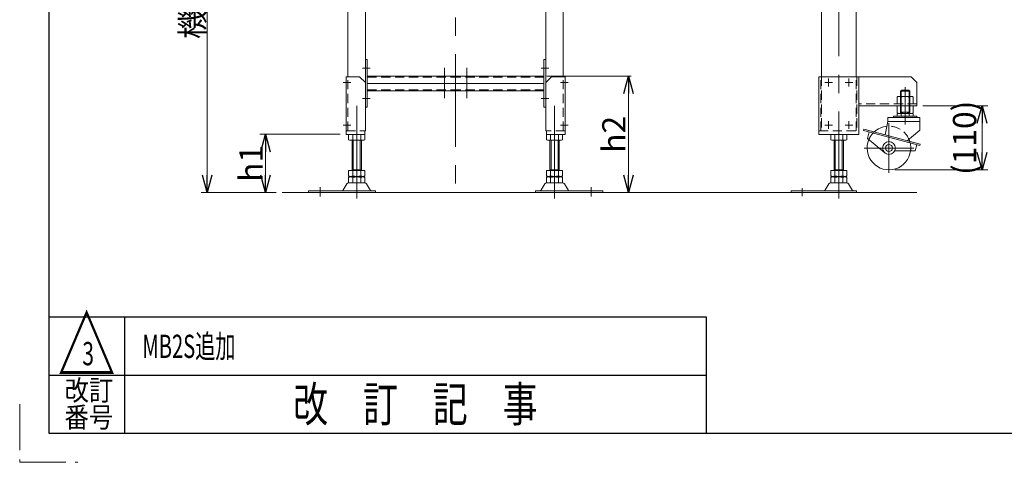
# Model space of a CAD drawing. Units: millimetres. Extents: x -2865 to 2865, y -1930 to 1930.
# Drawn here: x -2865 to -1173, y -1930 to -1169 of the extents above; entities that cross this region are included whole.
import ezdxf
from ezdxf.enums import TextEntityAlignment as Align

# ---------------------------------------------------------------- set-up
doc = ezdxf.new("R2010")
doc.units = ezdxf.units.MM
doc.header["$LTSCALE"] = 2.5
for name, pattern in [('CENTERX2', [101.6, 63.5, -12.7, 12.7, -12.7]), ('DASHED2', [9.525, 6.35, -3.175]), ('PHANTOM', [63.5, 31.75, -6.35, 6.35, -6.35, 6.35, -6.35])]:
    doc.linetypes.add(name, pattern=pattern)
doc.layers.add('ZUWAKU', color=7, linetype='Continuous')
doc.styles.add('dcStyle0', font='ＭＳ Ｐゴシック', dxfattribs={"width": 0.75})
doc.styles.add('dcStyle1', font='txt.shx', dxfattribs={"width": 0.5, "bigfont": 'bigfont'})
doc.dimstyles.new('dc_Rotated', dxfattribs={"dimtxt": 40, "dimasz": 30.000019, "dimexe": 10, "dimexo": 10, "dimgap": 5, "dimtad": 3, "dimdsep": 46, "dimtxsty": 'dcStyle0', "dimblk1": 'OPEN30', "dimblk2": 'OPEN30', "dimsah": 1, "dimcen": 0.09, "dimclrd": 2, "dimclre": 2, "dimclrt": 4, "dimadec": 0, "dimazin": 2, "dimtfac": 1, "dimtdec": 4, "dimtmove": 0, "dimatfit": 3, "dimfxl": 1, "dimarcsym": 1})

# ---------------------------------------------------------------- blocks, each defined once
blk = doc.blocks.new('DC_GROUP_W_M_LEG_225_3_24')
at = {"color": 7, "linetype": 'Continuous', "lineweight": 13}
for p, q in [((-2270.8, -1237.9), (-2267.6, -1237.9)), ((-2267.6, -1237.9), (-2267.6, -1319.9)), ((-2267.6, -1266.4), (-2115.8, -1266.4)), ((-2267.6, -1291.4), (-2115.8, -1291.4)), ((-2267.6, -1319.9), (-2270.8, -1319.9))]:
    blk.add_line(p, q, dxfattribs=at)
at = {"color": 3, "linetype": 'CENTERX2', "lineweight": 13}
for p, q in [((-2275.8, -1252.9), (-2262.6, -1252.9)), ((-2267.6, -1278.9), (-2115.8, -1278.9)), ((-2275.8, -1304.9), (-2262.6, -1304.9))]:
    blk.add_line(p, q, dxfattribs=at)
at = {"color": 4, "linetype": 'DASHED2', "lineweight": 13}
for p, q in [((-2267.6, -1268), (-2115.8, -1268)), ((-2267.6, -1289.8), (-2115.8, -1289.8))]:
    blk.add_line(p, q, dxfattribs=at)
blk = doc.blocks.new('DC_GROUP_W_M_LEG_225_3_26')
at = {"color": 4, "linetype": 'PHANTOM', "lineweight": 13}
for p, q in [((-1351.1, -1292.4), (-1349.1, -1290.4)), ((-1351.1, -1330.4), (-1351.1, -1292.4)), ((-1351.1, -1292.4), (-1335.1, -1292.4)), ((-1350, -1328.5), (-1350, -1291.3)), ((-1349.1, -1290.4), (-1337.1, -1290.4)), ((-1337.1, -1290.4), (-1335.1, -1292.4)), ((-1336.2, -1291.3), (-1336.2, -1328.5)), ((-1335.1, -1292.4), (-1335.1, -1330.4)), ((-1351.1, -1328.5), (-1335.1, -1328.5)), ((-1351.1, -1330.4), (-1350, -1328.5)), ((-1336.2, -1328.5), (-1335.1, -1330.4))]:
    blk.add_line(p, q, dxfattribs=at)
at = {"color": 7, "linetype": 'Continuous', "lineweight": 13}
for p, q in [((-1323.1, -1335.4), (-1363.1, -1335.4)), ((-1363.1, -1335.4), (-1363.1, -1337.4)), ((-1357, -1330.4), (-1329.3, -1330.4)), ((-1357, -1335.4), (-1357, -1330.4)), ((-1350, -1330.4), (-1350, -1335.4)), ((-1336.2, -1330.4), (-1336.2, -1335.4)), ((-1329.3, -1330.4), (-1329.3, -1335.4)), ((-1323.1, -1337.4), (-1323.1, -1335.4)), ((-1373.1, -1344.4), (-1377.7, -1367.4)), ((-1318.1, -1337.4), (-1373.1, -1337.4)), ((-1373.1, -1337.4), (-1373.1, -1344.4)), ((-1373.1, -1344.4), (-1318.1, -1344.4)), ((-1318.1, -1337.4), (-1318.1, -1359.4)), ((-1414.8, -1359.6), (-1414.2, -1357.7)), ((-1414.8, -1359.6), (-1318.2, -1385.5)), ((-1317.6, -1383.5), (-1414.2, -1357.7)), ((-1408.1, -1373.3), (-1405.1, -1362.2)), ((-1318.1, -1359.4), (-1339.6, -1377.6)), ((-1378.2, -1398.3), (-1408.1, -1373.3)), ((-1323, -1384.2), (-1325.9, -1394.9)), ((-1317.6, -1383.5), (-1318.2, -1385.5)), ((-1325.9, -1394.9), (-1361.3, -1394.9))]:
    blk.add_line(p, q, dxfattribs=at)
at = {"color": 3, "linetype": 'CENTERX2', "lineweight": 13}
for p, q in [((-1371.1, -1347.4), (-1371.1, -1432.4)), ((-1413.6, -1389.9), (-1328.6, -1389.9))]:
    blk.add_line(p, q, dxfattribs=at)
at = {"color": 7, "linetype": 'Continuous', "lineweight": 13}
for radius in [11, 6]:
    blk.add_circle((-1371.1, -1389.9), radius, dxfattribs=at)
for start, end in [(95.5775, 132.769), (157.0576, 352.3377), (17.231, 23.2248)]:
    blk.add_arc((-1371.1, -1389.9), 37.5, start, end, dxfattribs=at)
at = {"color": 4, "linetype": 'DASHED2', "lineweight": 13}
for start, end in [(23.2248, 95.5775), (132.769, 157.0576), (352.3377, 17.231)]:
    blk.add_arc((-1371.1, -1389.9), 37.5, start, end, dxfattribs=at)
blk = doc.blocks.new('DC_GROUP_W_M_LEG_225_3_28')
at = {"color": 7, "linetype": 'Continuous', "lineweight": 13}
for p, q in [((-1960.8, -1237.9), (-1964, -1237.9)), ((-1964, -1237.9), (-1964, -1319.9)), ((-1964, -1266.4), (-2115.8, -1266.4)), ((-1964, -1291.4), (-2115.8, -1291.4)), ((-1964, -1319.9), (-1960.8, -1319.9))]:
    blk.add_line(p, q, dxfattribs=at)
at = {"color": 4, "linetype": 'DASHED2', "lineweight": 13}
for p, q in [((-1964, -1268), (-2115.8, -1268)), ((-1964, -1289.8), (-2115.8, -1289.8))]:
    blk.add_line(p, q, dxfattribs=at)
at = {"color": 3, "linetype": 'CENTERX2', "lineweight": 13}
for p, q in [((-1955.8, -1252.9), (-1969, -1252.9)), ((-1964, -1278.9), (-2115.8, -1278.9)), ((-1955.8, -1304.9), (-1969, -1304.9))]:
    blk.add_line(p, q, dxfattribs=at)
blk = doc.blocks.new('_OPEN30')
at = {"color": 0, "linetype": 'ByBlock', "lineweight": -2}
for p, q in [((-1, 0.267949), (0, 0)), ((0, 0), (-1, -0.267949)), ((0, 0), (-1, 0))]:
    blk.add_line(p, q, dxfattribs=at)
blk = doc.blocks.new('*D44')
at = {"color": 2, "linetype": 'Continuous', "lineweight": 13}
for p, q in [((-2302.8, -744.4), (-2553, -744.4)), ((-2543, -1466.4), (-2543, -744.4)), ((-2424.1, -1466.4), (-2553, -1466.4))]:
    blk.add_line(p, q, dxfattribs=at)
at = {"color": 2, "xscale": 30.00002807615286, "yscale": 29.99989368223643}
for p, rotation in [((-2543, -744.4), 90), ((-2543, -1466.4), 270)]:
    blk.add_blockref('_OPEN30', p, dxfattribs=dict(at, rotation=rotation))
at = {"color": 4, "insert": (-2548, -1105.4), "char_height": 40, "width": 225, "attachment_point": 8, "rotation": 90, "style": 'dcStyle0'}
blk.add_mtext('\\T1.00;機高±a', dxfattribs=at)
blk = doc.blocks.new('*D45')
at = {"color": 2, "linetype": 'Continuous', "lineweight": 13}
for p, q in [((-2314, -1366.4), (-2452.4, -1366.4)), ((-2442.4, -1466.4), (-2442.4, -1366.4)), ((-2424.1, -1466.4), (-2452.4, -1466.4))]:
    blk.add_line(p, q, dxfattribs=at)
at = {"color": 2, "xscale": 30.00002807615286, "yscale": 29.99989368223643}
for p, rotation in [((-2442.4, -1366.4), 90), ((-2442.4, -1466.4), 270)]:
    blk.add_blockref('_OPEN30', p, dxfattribs=dict(at, rotation=rotation))
at = {"color": 4, "insert": (-2447.4, -1416.4), "char_height": 40, "width": 100, "attachment_point": 8, "rotation": 90, "style": 'dcStyle0'}
blk.add_mtext('\\T1.00;h1', dxfattribs=at)
blk = doc.blocks.new('*D47')
at = {"color": 2, "linetype": 'Continuous', "lineweight": 13}
for p, q in [((-1959, -1266.4), (-1813.9, -1266.4)), ((-1818.9, -1466.4), (-1818.9, -1266.4))]:
    blk.add_line(p, q, dxfattribs=at)
at = {"color": 2, "xscale": 30.00002807615286, "yscale": 29.99989368223643}
for p, rotation in [((-1818.9, -1266.4), 90), ((-1818.9, -1466.4), 270)]:
    blk.add_blockref('_OPEN30', p, dxfattribs=dict(at, rotation=rotation))
at = {"color": 4, "insert": (-1823.9, -1366.4), "char_height": 40, "width": 100, "attachment_point": 8, "rotation": 90, "style": 'dcStyle0'}
blk.add_mtext('\\T1.00;h2', dxfattribs=at)
blk = doc.blocks.new('*D48')
at = {"color": 2, "linetype": 'Continuous', "lineweight": 13}
for p, q in [((-1313.1, -1317.4), (-1201.2, -1317.4)), ((-1211.2, -1427.4), (-1211.2, -1317.4)), ((-1361.1, -1427.4), (-1201.2, -1427.4))]:
    blk.add_line(p, q, dxfattribs=at)
at = {"color": 2, "xscale": 30.00002807615286, "yscale": 29.99989368223643}
for p, rotation in [((-1211.2, -1317.4), 90), ((-1211.2, -1427.4), 270)]:
    blk.add_blockref('_OPEN30', p, dxfattribs=dict(at, rotation=rotation))
at = {"color": 4, "insert": (-1221.2, -1372.4), "char_height": 40, "width": 175, "attachment_point": 8, "rotation": 90, "style": 'dcStyle0'}
blk.add_mtext('\\T1.00;(110)', dxfattribs=at)

msp = doc.modelspace()

# ---------------------------------------------------------------- linework, layer by layer
at = {"color": 3, "linetype": 'CENTERX2', "lineweight": 13}
for p, q in [((-2115.81873, -720.916887), (-2115.81873, -1464.416887)), ((-1457.313379, -819.416887), (-1457.313379, -1476.416887)), ((-2134.81873, -1252.069937), (-2134.81873, -1304.140469)), ((-2096.81873, -1252.069937), (-2096.81873, -1304.140469)), ((-2295.81873, -1277.416887), (-2309.01873, -1277.416887)), ((-1935.81873, -1277.416887), (-1922.61873, -1277.416887)), ((-1481.563379, -1277.416887), (-1468.063379, -1277.416887)), ((-1474.813379, -1270.666887), (-1474.813379, -1284.166887)), ((-1446.563379, -1277.416887), (-1433.063379, -1277.416887)), ((-1439.813379, -1270.666887), (-1439.813379, -1284.166887)), ((-1343.113379, -1349.416887), (-1343.113379, -1285.416887)), ((-2285.81873, -1476.416887), (-2285.81873, -1296.916887)), ((-1945.81873, -1476.416887), (-1945.81873, -1296.916887)), ((-2309.01873, -1350.416887), (-2295.81873, -1350.416887)), ((-1922.61873, -1350.416887), (-1935.81873, -1350.416887)), ((-1481.563379, -1350.416887), (-1468.063379, -1350.416887)), ((-1474.813379, -1343.666887), (-1474.813379, -1357.166887)), ((-1446.563379, -1350.416887), (-1433.063379, -1350.416887)), ((-1439.813379, -1343.666887), (-1439.813379, -1357.166887)), ((-2348.81873, -1457.159566), (-2348.81873, -1473.185471)), ((-1882.81873, -1457.159566), (-1882.81873, -1473.185471)), ((-1520.313379, -1458.73124), (-1520.313379, -1472.764162))]:
    msp.add_line(p, q, dxfattribs=at)
at = {"color": 7, "linetype": 'Continuous', "lineweight": 13}
for p, q in [((-2300.81873, -1267.416887), (-2300.81873, -838.616887)), ((-2270.81873, -1360.416887), (-2270.81873, -842.416887)), ((-1960.81873, -1360.416887), (-1960.81873, -842.416887)), ((-1930.81873, -1267.416887), (-1930.81873, -838.616887)), ((-1487.313379, -934.416887), (-1487.313379, -1267.416887)), ((-1427.313379, -1267.416887), (-1427.313379, -934.416887)), ((-2304.01873, -1267.416887), (-2280.81873, -1267.416887)), ((-2304.01873, -1366.416887), (-2304.01873, -1267.416887)), ((-2280.81873, -1267.416887), (-2270.81873, -1277.416887)), ((-1950.81873, -1267.416887), (-1960.81873, -1277.416887)), ((-1927.61873, -1267.416887), (-1950.81873, -1267.416887)), ((-1927.61873, -1366.416887), (-1927.61873, -1267.416887)), ((-1491.513379, -1267.416887), (-1491.513379, -1366.416887)), ((-1491.513379, -1267.416887), (-1333.113379, -1267.416887)), ((-1423.113379, -1366.416887), (-1423.113379, -1267.416887)), ((-1323.113379, -1277.416887), (-1333.113379, -1267.416887)), ((-1323.113379, -1277.416887), (-1323.113379, -1317.416887)), ((-1323.113379, -1317.416887), (-1423.113379, -1317.416887)), ((-1356.969786, -1329.34509), (-1356.969786, -1317.416887)), ((-1350.041583, -1317.416887), (-1350.041583, -1329.34509)), ((-1336.185176, -1317.416887), (-1336.185176, -1329.34509)), ((-1329.256973, -1317.416887), (-1329.256973, -1329.34509)), ((-1332.721074, -1330.416887), (-1353.505684, -1330.416887)), ((-2272.01873, -1366.416887), (-2304.01873, -1366.416887)), ((-2299.675137, -1375.880988), (-2299.675137, -1366.952785)), ((-2292.746933, -1375.880988), (-2292.746933, -1366.952785)), ((-2278.890527, -1375.880988), (-2278.890527, -1366.952785)), ((-2272.01873, -1360.416887), (-2272.01873, -1366.416887)), ((-2272.01873, -1360.416887), (-2270.81873, -1360.416887)), ((-2271.962324, -1375.880988), (-2271.962324, -1366.952785)), ((-1959.61873, -1360.416887), (-1960.81873, -1360.416887)), ((-1959.675137, -1375.880988), (-1959.675137, -1366.952785)), ((-1959.61873, -1360.416887), (-1959.61873, -1366.416887)), ((-1959.61873, -1366.416887), (-1927.61873, -1366.416887)), ((-1952.746933, -1375.880988), (-1952.746933, -1366.952785)), ((-1938.890527, -1375.880988), (-1938.890527, -1366.952785)), ((-1931.962324, -1375.880988), (-1931.962324, -1366.952785)), ((-1491.513379, -1366.416887), (-1423.113379, -1366.416887)), ((-1471.169786, -1375.880988), (-1471.169786, -1366.952785)), ((-1464.241583, -1375.880988), (-1464.241583, -1366.952785)), ((-1450.385176, -1375.880988), (-1450.385176, -1366.952785)), ((-1443.456973, -1375.880988), (-1443.456973, -1366.952785)), ((-2275.426425, -1376.416887), (-2296.211035, -1376.416887)), ((-2293.81873, -1428.616887), (-2293.81873, -1376.416887)), ((-2277.81873, -1376.416887), (-2277.81873, -1428.616887)), ((-1956.211035, -1376.416887), (-1935.426425, -1376.416887)), ((-1953.81873, -1376.416887), (-1953.81873, -1428.616887)), ((-1937.81873, -1428.616887), (-1937.81873, -1376.416887)), ((-1446.921074, -1376.416887), (-1467.705684, -1376.416887)), ((-1465.313379, -1428.616887), (-1465.313379, -1376.416887)), ((-1449.313379, -1376.416887), (-1449.313379, -1428.616887)), ((-2299.675137, -1428.616887), (-2271.962324, -1428.616887)), ((-2299.675137, -1438.080988), (-2299.675137, -1428.616887)), ((-2293.81873, -1427.616887), (-2277.81873, -1427.616887)), ((-2292.746933, -1438.080988), (-2292.746933, -1428.616887)), ((-2278.890527, -1438.080988), (-2278.890527, -1428.616887)), ((-2271.962324, -1438.080988), (-2271.962324, -1428.616887)), ((-1931.962324, -1428.616887), (-1959.675137, -1428.616887)), ((-1959.675137, -1438.080988), (-1959.675137, -1428.616887)), ((-1937.81873, -1427.616887), (-1953.81873, -1427.616887)), ((-1952.746933, -1438.080988), (-1952.746933, -1428.616887)), ((-1938.890527, -1438.080988), (-1938.890527, -1428.616887)), ((-1931.962324, -1438.080988), (-1931.962324, -1428.616887)), ((-1471.169786, -1428.616887), (-1443.456973, -1428.616887)), ((-1471.169786, -1438.080988), (-1471.169786, -1428.616887)), ((-1465.313379, -1427.616887), (-1449.313379, -1427.616887)), ((-1464.241583, -1438.080988), (-1464.241583, -1428.616887)), ((-1450.385176, -1438.080988), (-1450.385176, -1428.616887)), ((-1443.456973, -1438.080988), (-1443.456973, -1428.616887)), ((-2302.685634, -1451.412295), (-2309.529762, -1462.718417)), ((-2300.090214, -1449.916887), (-2271.547247, -1449.916887)), ((-2299.675137, -1449.080988), (-2299.675137, -1440.152785)), ((-2296.211035, -1438.616887), (-2275.426425, -1438.616887)), ((-2296.211035, -1439.616887), (-2275.426425, -1439.616887)), ((-2275.426425, -1449.616887), (-2296.211035, -1449.616887)), ((-2293.81873, -1439.616887), (-2293.81873, -1438.616887)), ((-2293.81873, -1449.916887), (-2293.81873, -1449.616887)), ((-2292.746933, -1449.080988), (-2292.746933, -1440.152785)), ((-2278.890527, -1449.080988), (-2278.890527, -1440.152785)), ((-2277.81873, -1439.616887), (-2277.81873, -1438.616887)), ((-2277.81873, -1449.616887), (-2277.81873, -1449.916887)), ((-2271.962324, -1449.080988), (-2271.962324, -1440.152785)), ((-2262.107698, -1462.718417), (-2268.951827, -1451.412295)), ((-1969.529762, -1462.718417), (-1962.685634, -1451.412295)), ((-1931.547247, -1449.916887), (-1960.090214, -1449.916887)), ((-1959.675137, -1449.080988), (-1959.675137, -1440.152785)), ((-1935.426425, -1438.616887), (-1956.211035, -1438.616887)), ((-1935.426425, -1439.616887), (-1956.211035, -1439.616887)), ((-1956.211035, -1449.616887), (-1935.426425, -1449.616887)), ((-1953.81873, -1439.616887), (-1953.81873, -1438.616887)), ((-1953.81873, -1449.616887), (-1953.81873, -1449.916887)), ((-1952.746933, -1449.080988), (-1952.746933, -1440.152785)), ((-1938.890527, -1449.080988), (-1938.890527, -1440.152785)), ((-1937.81873, -1439.616887), (-1937.81873, -1438.616887)), ((-1937.81873, -1449.916887), (-1937.81873, -1449.616887)), ((-1931.962324, -1449.080988), (-1931.962324, -1440.152785)), ((-1928.951827, -1451.412295), (-1922.107698, -1462.718417)), ((-1474.180283, -1451.412295), (-1481.024411, -1462.718417)), ((-1471.584863, -1449.916887), (-1443.041896, -1449.916887)), ((-1471.169786, -1449.080988), (-1471.169786, -1440.152785)), ((-1467.705684, -1438.616887), (-1446.921074, -1438.616887)), ((-1467.705684, -1439.616887), (-1446.921074, -1439.616887)), ((-1446.921074, -1449.616887), (-1467.705684, -1449.616887)), ((-1465.313379, -1439.616887), (-1465.313379, -1438.616887)), ((-1465.313379, -1449.916887), (-1465.313379, -1449.616887)), ((-1464.241583, -1449.080988), (-1464.241583, -1440.152785)), ((-1450.385176, -1449.080988), (-1450.385176, -1440.152785)), ((-1449.313379, -1439.616887), (-1449.313379, -1438.616887)), ((-1449.313379, -1449.616887), (-1449.313379, -1449.916887)), ((-1443.456973, -1449.080988), (-1443.456973, -1440.152785)), ((-1433.602347, -1462.718417), (-1440.446476, -1451.412295)), ((-2368.81873, -1463.216887), (-2368.81873, -1466.416887)), ((-2253.31873, -1463.216887), (-2368.81873, -1463.216887)), ((-2253.31873, -1463.216887), (-2253.31873, -1466.416887)), ((-1978.31873, -1463.216887), (-1862.81873, -1463.216887)), ((-1978.31873, -1463.216887), (-1978.31873, -1466.416887)), ((-1862.81873, -1463.216887), (-1862.81873, -1466.416887)), ((-1539.313379, -1463.216887), (-1539.313379, -1466.416887)), ((-1426.813379, -1463.216887), (-1539.313379, -1463.216887)), ((-1426.813379, -1463.216887), (-1426.813379, -1466.416887))]:
    msp.add_line(p, q, dxfattribs=at)
at = {"color": 4, "linetype": 'DASHED2', "lineweight": 13}
for p, q in [((-2300.81873, -1360.416887), (-2300.81873, -1267.416887)), ((-1930.81873, -1360.416887), (-1930.81873, -1267.416887)), ((-1488.313379, -1360.416887), (-1488.313379, -1267.416887)), ((-1487.313379, -1267.416887), (-1487.313379, -1360.416887)), ((-1427.313379, -1360.416887), (-1427.313379, -1267.416887)), ((-1426.313379, -1267.416887), (-1426.313379, -1360.416887)), ((-1356.969786, -1314.216887), (-1356.969786, -1302.288684)), ((-1353.505684, -1301.216887), (-1332.721074, -1301.216887)), ((-1350.041583, -1314.216887), (-1350.041583, -1302.288684)), ((-1336.185176, -1314.216887), (-1336.185176, -1302.288684)), ((-1329.256973, -1302.288684), (-1329.256973, -1314.216887)), ((-1323.113379, -1314.216887), (-1423.113379, -1314.216887)), ((-2304.01873, -1360.416887), (-2272.01873, -1360.416887)), ((-1927.61873, -1360.416887), (-1959.61873, -1360.416887)), ((-1491.513379, -1360.416887), (-1423.113379, -1360.416887))]:
    msp.add_line(p, q, dxfattribs=at)
at = {"color": 3, "linetype": 'Continuous', "lineweight": 13}
for p, q in [((-2291.81873, -1427.616887), (-2291.81873, -1376.416887)), ((-2279.81873, -1376.416887), (-2279.81873, -1427.616887)), ((-1951.81873, -1376.416887), (-1951.81873, -1427.616887)), ((-1939.81873, -1427.616887), (-1939.81873, -1376.416887)), ((-1463.313379, -1427.616887), (-1463.313379, -1376.416887)), ((-1451.313379, -1376.416887), (-1451.313379, -1427.616887)), ((-2291.81873, -1449.916887), (-2291.81873, -1449.616887)), ((-2279.81873, -1449.616887), (-2279.81873, -1449.916887)), ((-1951.81873, -1449.616887), (-1951.81873, -1449.916887)), ((-1939.81873, -1449.916887), (-1939.81873, -1449.616887)), ((-1463.313379, -1449.916887), (-1463.313379, -1449.616887)), ((-1451.313379, -1449.616887), (-1451.313379, -1449.916887)), ((-2414.055219, -1466.416887), (-1323.113379, -1466.416887))]:
    msp.add_line(p, q, dxfattribs=at)
at = {"color": 4, "linetype": 'DASHED2', "lineweight": 13}
for centre, radius, start, end in [((-1353.505684, -1307.350861), 6.133975, 55.615752532, 124.384247468), ((-1343.113379, -1324.14509), 22.928203, 72.412046226, 107.587953774), ((-1332.721074, -1307.350861), 6.133975, 55.615752532, 124.384247468)]:
    msp.add_arc(centre, radius, start, end, dxfattribs=at)
at = {"color": 7, "linetype": 'Continuous', "lineweight": 13}
for centre, radius, start, end in [((-1353.505684, -1324.282912), 6.133975, 235.615752532, 304.384247468), ((-1343.113379, -1307.488684), 22.928203, 252.412046226, 287.587953774), ((-1332.721074, -1324.282912), 6.133975, 235.615752532, 304.384247468), ((-2296.211035, -1377.880988), 11.464102, 72.412046226, 107.587953774), ((-2285.81873, -1411.469446), 45.052559, 81.153926211, 98.846073789), ((-2275.426425, -1377.880988), 11.464102, 72.412046226, 107.587953774), ((-1956.211035, -1377.880988), 11.464102, 72.412046226, 107.587953774), ((-1945.81873, -1411.469446), 45.052559, 81.153926211, 98.846073789), ((-1935.426425, -1377.880988), 11.464102, 72.412046226, 107.587953774), ((-1467.705684, -1377.880988), 11.464102, 72.412046226, 107.587953774), ((-1457.313379, -1411.469446), 45.052559, 81.153926211, 98.846073789), ((-1446.921074, -1377.880988), 11.464102, 72.412046226, 107.587953774), ((-2296.211035, -1364.952785), 11.464102, 252.412046226, 287.587953774), ((-2285.81873, -1331.364328), 45.052559, 261.153926211, 278.846073789), ((-2275.426425, -1364.952785), 11.464102, 252.412046226, 287.587953774), ((-1956.211035, -1364.952785), 11.464102, 252.412046226, 287.587953774), ((-1945.81873, -1331.364328), 45.052559, 261.153926211, 278.846073789), ((-1935.426425, -1364.952785), 11.464102, 252.412046226, 287.587953774), ((-1467.705684, -1364.952785), 11.464102, 252.412046226, 287.587953774), ((-1457.313379, -1331.364328), 45.052559, 261.153926211, 278.846073789), ((-1446.921074, -1364.952785), 11.464102, 252.412046226, 287.587953774), ((-2296.211035, -1427.152785), 11.464102, 252.412046226, 287.587953774), ((-2285.81873, -1393.564328), 45.052559, 261.153926211, 278.846073789), ((-2275.426425, -1427.152785), 11.464102, 252.412046226, 287.587953774), ((-1956.211035, -1427.152785), 11.464102, 252.412046226, 287.587953774), ((-1945.81873, -1393.564328), 45.052559, 261.153926211, 278.846073789), ((-1935.426425, -1427.152785), 11.464102, 252.412046226, 287.587953774), ((-1467.705684, -1427.152785), 11.464102, 252.412046226, 287.587953774), ((-1457.313379, -1393.564328), 45.052559, 261.153926211, 278.846073789), ((-1446.921074, -1427.152785), 11.464102, 252.412046226, 287.587953774), ((-2300.090214, -1452.916887), 3, 90, 149.898695434), ((-2296.211035, -1451.080988), 11.464102, 72.412046226, 107.587953774), ((-2296.211035, -1438.152785), 11.464102, 252.412046226, 287.587953774), ((-2285.81873, -1484.669446), 45.052559, 81.153926211, 98.846073789), ((-2285.81873, -1404.564328), 45.052559, 261.153926211, 278.846073789), ((-2275.426425, -1451.080988), 11.464102, 72.412046226, 107.587953774), ((-2275.426425, -1438.152785), 11.464102, 252.412046226, 287.587953774), ((-2271.547247, -1452.916887), 3, 30.101304566, 90), ((-1960.090214, -1452.916887), 3, 90, 149.898695434), ((-1956.211035, -1451.080988), 11.464102, 72.412046226, 107.587953774), ((-1956.211035, -1438.152785), 11.464102, 252.412046226, 287.587953774), ((-1945.81873, -1484.669446), 45.052559, 81.153926211, 98.846073789), ((-1945.81873, -1404.564328), 45.052559, 261.153926211, 278.846073789), ((-1935.426425, -1451.080988), 11.464102, 72.412046226, 107.587953774), ((-1935.426425, -1438.152785), 11.464102, 252.412046226, 287.587953774), ((-1931.547247, -1452.916887), 3, 30.101304566, 90), ((-1471.584863, -1452.916887), 3, 90, 149.898695434), ((-1467.705684, -1451.080988), 11.464102, 72.412046226, 107.587953774), ((-1467.705684, -1438.152785), 11.464102, 252.412046226, 287.587953774), ((-1457.313379, -1484.669446), 45.052559, 81.153926211, 98.846073789), ((-1457.313379, -1404.564328), 45.052559, 261.153926211, 278.846073789), ((-1446.921074, -1451.080988), 11.464102, 72.412046226, 107.587953774), ((-1446.921074, -1438.152785), 11.464102, 252.412046226, 287.587953774), ((-1443.041896, -1452.916887), 3, 30.101304566, 90), ((-2310.394902, -1462.216887), 1, 270, 329.898695434), ((-2261.242558, -1462.216887), 1, 210.101304566, 270), ((-1970.394902, -1462.216887), 1, 270, 329.898695434), ((-1921.242558, -1462.216887), 1, 210.101304566, 270), ((-1481.889551, -1462.216887), 1, 270, 329.898695434), ((-1432.737207, -1462.216887), 1, 210.101304566, 270)]:
    msp.add_arc(centre, radius, start, end, dxfattribs=at)
at = {"layer": 'ZUWAKU', "color": 7, "linetype": 'Continuous', "lineweight": 25}
for p, q in [((-2815, 1880), (-2815, -1880)), ((-2815, -1880), (2815, -1880))]:
    msp.add_line(p, q, dxfattribs=at)
at = {"layer": 'ZUWAKU', "color": 4, "linetype": 'Continuous', "lineweight": 25}
for p, q in [((-2815, -1680), (-1685, -1680)), ((-2685, -1680), (-2685, -1880)), ((-1685, -1680), (-1685, -1880)), ((-2815, -1780), (-1685, -1780))]:
    msp.add_line(p, q, dxfattribs=at)
at = {"layer": 'ZUWAKU', "color": 91, "linetype": 'PHANTOM', "lineweight": 13}
for p, q in [((-2865, -1830), (-2865, -1930)), ((-2865, -1930), (-2765, -1930))]:
    msp.add_line(p, q, dxfattribs=at)

# ---------------------------------------------------------------- block references
at = {"linetype": 'Continuous'}
for name in ['DC_GROUP_W_M_LEG_225_3_24', 'DC_GROUP_W_M_LEG_225_3_28', 'DC_GROUP_W_M_LEG_225_3_26']:
    msp.add_blockref(name, (0, 0), dxfattribs=at)

# ---------------------------------------------------------------- texts
at = {"color": 2, "style": 'dcStyle1'}
for s, width, p, p2 in [('MB2S追加', 0.711864, (-2654.127741, -1750.707999), (-2494.127741, -1750.707999)), ('3', 0.617647, (-2757.33021, -1763.207999), (-2737.33021, -1763.207999))]:
    msp.add_text(s, height=40, dxfattribs=dict(at, width=width)).set_placement(p, p2, align=Align.FIT)
at = {"layer": 'ZUWAKU', "color": 2, "style": 'dcStyle1'}
for s, height, width, p, p2 in [('△', 100, 1.4, (-2800, -1780), (-2700, -1780)), ('改訂', 35, 1.527273, (-2788, -1823.681576), (-2704, -1823.681576)), ('改\u3000訂\u3000記\u3000事', 60, 1.195122, (-2395, -1860), (-1975, -1860)), ('番号', 35, 1.527273, (-2788, -1870), (-2704, -1870))]:
    msp.add_text(s, height=height, dxfattribs=dict(at, width=width)).set_placement(p, p2, align=Align.FIT)

# ---------------------------------------------------------------- dimensions: what is measured, and where the dimension line sits
at = {"linetype": 'Continuous', "lineweight": 13}
for base, p1, p2, text, override, picture, middle in [((-2543.003324, -744.416887), (-2414.055219, -1466.416887), (-2292.81873, -744.416887), '機高±a', {"dimtxt": 40, "dimasz": 30.000019, "dimexe": 10, "dimexo": 10, "dimgap": 5, "dimtad": 3, "dimtih": 0, "dimtoh": 0, "dimdec": 2, "dimlfac": 1, "dimzin": 8, "dimtxsty": 'dcStyle0', "dimblk1": 'OPEN30', "dimblk2": 'OPEN30', "dimsah": 1, "dimclrd": 2, "dimclre": 2, "dimclrt": 4, "dimazin": 2, "dimtofl": 1, "dimtolj": 0, "dimtzin": 8, "dimarcsym": 1}, '*D44', (-2543.003324, -1105.416887)), ((-1818.907749, -1266.416887), (-1818.907749, -1466.416887), (-1969.01873, -1266.416887), 'h2', {"dimtxt": 40, "dimasz": 30.000019, "dimexe": 5, "dimexo": 10, "dimgap": 5, "dimtad": 3, "dimtih": 0, "dimtoh": 0, "dimdec": 2, "dimlfac": 1, "dimzin": 8, "dimtxsty": 'dcStyle0', "dimblk1": 'OPEN30', "dimblk2": 'OPEN30', "dimsah": 1, "dimse1": 1, "dimclrd": 2, "dimclre": 2, "dimclrt": 4, "dimazin": 2, "dimtofl": 1, "dimtolj": 0, "dimtzin": 8, "dimarcsym": 1}, '*D47', (-1818.907749, -1366.416887)), ((-1211.208497, -1317.416887), (-1371.113379, -1427.416887), (-1323.113379, -1317.416887), '(<>)', {"dimtxt": 40, "dimasz": 30.000019, "dimexe": 10, "dimexo": 10, "dimgap": 10, "dimtad": 3, "dimtih": 0, "dimtoh": 0, "dimdec": 2, "dimlfac": 1, "dimzin": 8, "dimtxsty": 'dcStyle0', "dimblk1": 'OPEN30', "dimblk2": 'OPEN30', "dimsah": 1, "dimclrd": 2, "dimclre": 2, "dimclrt": 4, "dimazin": 2, "dimtofl": 1, "dimtolj": 0, "dimtzin": 8, "dimarcsym": 1}, '*D48', (-1211.208497, -1372.416887)), ((-2442.424086, -1366.416887), (-2414.055219, -1466.416887), (-2304.01873, -1366.416887), 'h1', {"dimtxt": 40, "dimasz": 30.000019, "dimexe": 10, "dimexo": 10, "dimgap": 5, "dimtad": 3, "dimtih": 0, "dimtoh": 0, "dimdec": 2, "dimlfac": 1, "dimzin": 8, "dimtxsty": 'dcStyle0', "dimblk1": 'OPEN30', "dimblk2": 'OPEN30', "dimsah": 1, "dimclrd": 2, "dimclre": 2, "dimclrt": 4, "dimazin": 2, "dimtofl": 1, "dimtolj": 0, "dimtzin": 8, "dimarcsym": 1}, '*D45', (-2442.424086, -1416.416887))]:
    dim = msp.add_linear_dim(base=base, p1=p1, p2=p2, angle=90, text=text, dimstyle='dc_Rotated', override=override, dxfattribs=at)
    dim.commit()
    dim.dimension.update_dxf_attribs({"geometry": picture, "text_midpoint": middle, "dimtype": 160})

doc.saveas('drawing.dxf')
